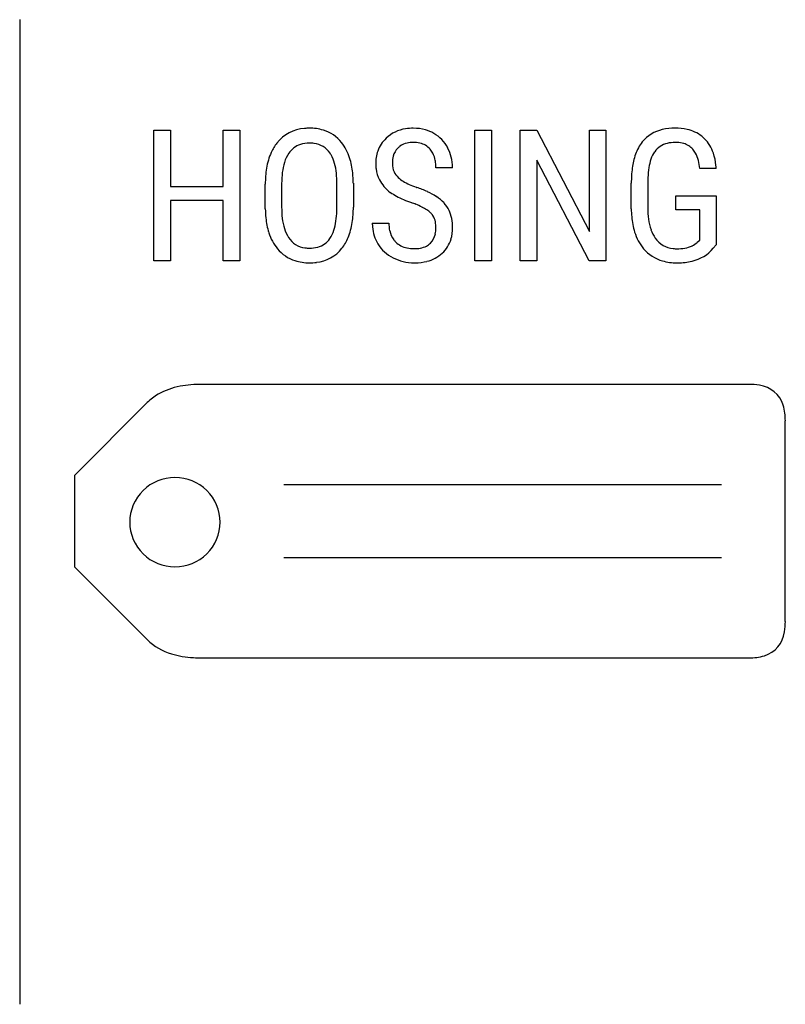
# Model space of a CAD drawing. Extents: x 2.8 to 13.9, y -1.3 to 13.
import ezdxf

# ---------------------------------------------------------------- set-up
doc = ezdxf.new("R2010")
doc.units = 0
doc.layers.add('DEFAULT_255_2_005', color=255, linetype='CONTINUOUS')
doc.layers.add('DEFAULT_255_2_778', color=255, linetype='CONTINUOUS')

msp = doc.modelspace()

# ---------------------------------------------------------------- linework, layer by layer
at = {"layer": 'DEFAULT_255_2_005'}
for p, q in [((4.755, 9.463), (4.755, 11.363)), ((4.755, 11.363), (4.994, 11.363)), ((4.994, 11.363), (4.994, 10.546)), ((5.759, 10.546), (5.759, 11.363)), ((5.759, 11.363), (5.999, 11.363)), ((5.999, 11.363), (5.999, 9.463)), ((9.413, 9.463), (9.413, 11.363)), ((9.413, 11.363), (9.652, 11.363)), ((9.652, 11.363), (9.652, 9.463)), ((10.071, 9.463), (10.071, 11.363)), ((10.071, 11.363), (10.311, 11.363)), ((10.311, 11.363), (11.075, 9.892)), ((11.075, 9.892), (11.075, 11.363)), ((11.075, 11.363), (11.312, 11.363)), ((11.312, 11.363), (11.312, 9.463)), ((11.072, 9.463), (10.311, 10.927)), ((10.311, 10.927), (10.311, 9.463)), ((9.088, 10.814), (8.848, 10.814)), ((12.915, 10.806), (12.676, 10.806)), ((6.371, 10.219), (6.371, 10.576)), ((6.608, 10.587), (6.608, 10.246)), ((7.41, 10.223), (7.41, 10.579)), ((7.649, 10.592), (7.649, 10.246)), ((11.683, 10.219), (11.683, 10.592)), ((11.923, 10.622), (11.923, 10.234)), ((4.994, 10.546), (5.759, 10.546)), ((5.759, 10.341), (4.994, 10.341)), ((4.994, 10.341), (4.994, 9.463)), ((5.759, 9.463), (5.759, 10.341)), ((12.329, 10.206), (12.329, 10.409)), ((12.329, 10.409), (12.915, 10.409)), ((12.915, 10.409), (12.915, 9.699)), ((12.676, 10.206), (12.329, 10.206)), ((12.676, 9.767), (12.676, 10.206)), ((7.924, 10.014), (8.164, 10.014)), ((12.641, 9.735), (12.676, 9.767)), ((12.915, 9.699), (12.873, 9.647)), ((4.994, 9.463), (4.755, 9.463)), ((5.999, 9.463), (5.759, 9.463)), ((9.652, 9.463), (9.413, 9.463)), ((10.311, 9.463), (10.071, 9.463)), ((11.312, 9.463), (11.072, 9.463))]:
    msp.add_line(p, q, dxfattribs=at)
for centre, radius, start, end in [((6.973, 10.84), 0.547, 93.4557, 142.5019), ((7.008, 10.609), 0.78, 89.9376, 94.9978), ((7.016, 10.693), 0.697, 73.5513, 90.5915), ((7.06, 10.851), 0.533, 38.526, 73.2501), ((8.478, 10.876), 0.51, 98.0832, 133.927), ((8.517, 10.676), 0.714, 89.8066, 98.8911), ((8.523, 10.755), 0.634, 74.298, 90.3952), ((8.545, 10.842), 0.545, 60.12, 74.0258), ((8.564, 10.869), 0.512, 27.5687, 60.4211), ((12.241, 10.868), 0.513, 102.1548, 140.999), ((12.314, 10.58), 0.81, 89.5132, 102.9025), ((12.327, 10.605), 0.785, 77.7366, 90.4338), ((12.386, 10.86), 0.523, 52.2451, 78.085), ((7.08, 10.755), 0.684, 142.2276, 155.5417), ((6.98, 10.849), 0.322, 107.9381, 146.7895), ((7.004, 10.761), 0.413, 89.3449, 107.368), ((7.011, 10.679), 0.495, 82.2339, 90.1691), ((7.043, 10.85), 0.321, 33.4789, 83.8731), ((6.935, 10.753), 0.691, 17.3224, 38.4258), ((8.456, 10.896), 0.48, 133.6801, 160.2889), ((8.485, 10.905), 0.275, 101.7107, 125.6253), ((8.516, 10.767), 0.417, 89.5666, 102.0249), ((8.522, 10.762), 0.421, 77.2369, 90.4604), ((8.558, 10.905), 0.274, 41.5623, 77.8699), ((12.331, 10.807), 0.621, 141.84, 160.8247), ((12.271, 10.872), 0.305, 102.2861, 144.4648), ((12.318, 10.689), 0.494, 89.4818, 103.136), ((12.322, 10.63), 0.554, 87.473, 90.0234), ((12.332, 10.766), 0.417, 74.5621, 87.9339), ((12.375, 10.91), 0.267, 40.5403, 75.1837), ((12.408, 10.896), 0.48, 45.3552, 51.7199), ((12.37, 10.864), 0.53, 17.9199, 44.895), ((7.288, 10.665), 0.911, 155.8535, 170.9322), ((7.128, 10.749), 0.501, 146.4652, 163.1467), ((6.986, 10.809), 0.392, 29.7295, 33.8306), ((6.859, 10.744), 0.534, 14.6261, 29.1009), ((8.526, 10.877), 0.553, 160.8949, 180.6059), ((8.485, 10.918), 0.265, 135.9034, 165.7601), ((8.47, 10.93), 0.245, 126.1858, 135.4862), ((8.541, 10.892), 0.295, 27.3823, 41.1901), ((8.464, 10.855), 0.38, 9.9145, 26.9762), ((8.475, 10.821), 0.613, 0.2628, 27.7342), ((12.678, 10.683), 0.99, 160.638, 172.5156), ((12.37, 10.809), 0.423, 145.3508, 161.9303), ((12.31, 10.859), 0.349, 29.2598, 40.026), ((12.22, 10.812), 0.451, 13.7661, 28.9012), ((12.123, 10.779), 0.792, 5.2563, 18.2637), ((7.441, 10.65), 0.829, 162.9022, 173.1316), ((6.495, 10.645), 0.912, 5.7602, 14.8539), ((6.574, 10.635), 1.071, 5.7333, 17.5993), ((8.561, 10.87), 0.587, 179.8928, 187.0318), ((8.614, 10.882), 0.399, 165.3427, 178.6343), ((8.732, 10.875), 0.517, 178.1838, 180.0108), ((8.489, 10.872), 0.274, 179.2578, 204.9573), ((8.26, 10.818), 0.588, 359.6318, 10.1212), ((12.677, 10.704), 0.747, 161.5971, 171.2339), ((11.997, 10.755), 0.681, 4.3064, 13.9376), ((7.767, 10.584), 1.396, 170.752, 180.3251), ((7.941, 10.587), 1.333, 173.0001, 179.9446), ((5.932, 10.585), 1.478, 359.7809, 5.8907), ((6.103, 10.58), 1.545, 0.4572, 6.0277), ((8.439, 10.852), 0.464, 186.6802, 207.2758), ((8.486, 10.874), 0.272, 205.7661, 227.2917), ((8.374, 10.814), 0.714, 359.999, 0.7953), ((13.274, 10.6), 1.591, 172.364, 180.2888), ((13.17, 10.625), 1.247, 171.107, 177.7091), ((11.881, 10.749), 1.036, 3.1729, 5.6791), ((7.775, 10.582), 1.167, 179.6819, 179.7492), ((8.451, 10.863), 0.479, 207.7495, 221.6815), ((8.62, 11.019), 0.47, 227.2712, 238.0733), ((8.784, 11.279), 0.776, 237.9382, 245.311), ((8.971, 11.681), 1.22, 245.2158, 250.3284), ((13.633, 10.6), 1.711, 177.4773, 179.2582), ((8.543, 10.946), 0.604, 221.7639, 233.7088), ((8.528, 10.921), 0.575, 233.4156, 233.7088), ((8.631, 11.07), 0.755, 234.0693, 241.6814), ((9.074, 11.955), 1.513, 250.1584, 250.4539), ((8.09, 9.064), 1.542, 65.7192, 71.9453), ((8.328, 9.588), 0.965, 56.8756, 65.8273), ((8.87, 11.507), 1.254, 241.5774, 246.8412), ((9.142, 12.138), 1.94, 246.773, 250.464), ((7.906, 8.66), 1.75, 68.1954, 70.3956), ((8.541, 9.911), 0.579, 42.8525, 57.0953), ((8.635, 10.004), 0.447, 41.6494, 42.2307), ((8.619, 9.993), 0.466, 10.843, 41.3158), ((7.854, 10.242), 1.483, 180.9038, 185.8926), ((7.951, 10.24), 1.343, 179.7488, 186.7847), ((6.104, 10.227), 1.306, 351.76, 358.4483), ((5.692, 10.246), 1.717, 358.2055, 359.2365), ((6.178, 10.238), 1.471, 351.4869, 0.306), ((8.119, 9.185), 1.184, 63.5733, 68.3352), ((8.338, 9.625), 0.692, 57.1035, 63.6437), ((8.515, 9.895), 0.369, 46.1839, 57.3877), ((8.611, 9.998), 0.229, 32.4267, 45.4863), ((13.128, 10.232), 1.445, 180.5221, 185.0566), ((13.13, 10.229), 1.207, 179.7199, 187.6183), ((7.431, 10.193), 1.058, 185.5772, 197.5212), ((7.452, 10.179), 0.84, 186.6582, 196.9494), ((6.608, 10.152), 0.796, 342.1519, 351.8834), ((6.7, 10.157), 0.942, 337.9831, 351.6617), ((8.602, 10.013), 0.678, 179.9557, 184.7931), ((8.67, 10.01), 0.506, 179.5545, 192.3104), ((8.572, 9.977), 0.273, 11.1438, 31.8838), ((8.428, 9.946), 0.42, 359.5777, 11.402), ((8.423, 9.95), 0.667, 359.6694, 11.3379), ((12.726, 10.19), 1.041, 184.6981, 197.1284), ((12.689, 10.168), 0.762, 187.4741, 199.2488), ((7.084, 10.079), 0.693, 197.2244, 219.24), ((7.143, 10.083), 0.516, 196.7524, 212.902), ((6.922, 10.049), 0.465, 326.3078, 342.4274), ((8.473, 9.997), 0.548, 184.2432, 211.2152), ((8.503, 9.972), 0.334, 191.9812, 217.1744), ((8.449, 9.94), 0.399, 347.5194, 0.4222), ((8.513, 9.94), 0.576, 343.7812, 0.5491), ((12.384, 10.081), 0.682, 196.8293, 220.1061), ((12.44, 10.081), 0.499, 199.2297, 215.1063), ((6.984, 9.978), 0.326, 212.572, 263.1761), ((7.054, 9.962), 0.308, 284.6227, 326.079), ((6.963, 10.053), 0.66, 322.036, 337.831), ((8.477, 9.955), 0.304, 217.7195, 225.2073), ((8.492, 9.973), 0.327, 225.5077, 258.5629), ((8.601, 9.889), 0.236, 297.9112, 315.3434), ((8.576, 9.91), 0.269, 315.7987, 348.0066), ((8.636, 9.907), 0.449, 312.4948, 343.5118), ((12.322, 9.995), 0.353, 214.7394, 264.8438), ((12.435, 9.955), 0.302, 296.3233, 312.9096), ((6.968, 9.985), 0.543, 219.2557, 252.1745), ((7.01, 10.118), 0.468, 262.0355, 270.1611), ((7.016, 10.101), 0.451, 269.4213, 284.824), ((7.058, 9.98), 0.539, 275.8857, 321.9069), ((8.472, 9.998), 0.548, 211.3826, 243.1986), ((8.528, 10.125), 0.483, 258.0062, 270.3861), ((8.534, 10.132), 0.49, 269.6117, 280.2417), ((8.567, 9.956), 0.311, 280.0127, 297.5248), ((8.601, 9.947), 0.502, 283.2698, 312.3843), ((12.29, 10.004), 0.561, 220.3398, 254.0409), ((12.346, 10.138), 0.497, 263.5817, 270.1014), ((12.351, 10.276), 0.635, 269.6385, 279.7569), ((12.392, 10.049), 0.405, 279.5401, 295.992), ((12.436, 10.026), 0.579, 282.892, 319.116), ((7.004, 10.116), 0.679, 252.648, 270.6062), ((7.014, 10.228), 0.791, 269.862, 277.2648), ((8.525, 10.094), 0.657, 242.8411, 270.5281), ((8.531, 10.381), 0.944, 269.9977, 270.9484), ((8.54, 10.184), 0.747, 270.5069, 283.6559), ((12.338, 10.183), 0.746, 254.2092, 270.5587), ((12.346, 10.564), 1.127, 269.9973, 270.7517), ((12.356, 10.329), 0.892, 270.2891, 283.5297)]:
    msp.add_arc(centre, radius, start, end, dxfattribs=at)
at = {"layer": 'DEFAULT_255_2_778'}
for p, q in [((2.806, 12.965), (2.806, -1.323)), ((13.389, 7.673), (5.452, 7.673)), ((4.658, 7.408), (3.6, 6.35)), ((13.918, 4.233), (13.918, 7.144)), ((3.6, 6.35), (3.6, 5.027)), ((6.642, 6.218), (12.992, 6.218)), ((4.403, 5.673), (4.403, 5.673)), ((6.642, 5.159), (12.992, 5.159)), ((3.6, 5.027), (4.658, 3.969)), ((5.452, 3.704), (13.389, 3.704))]:
    msp.add_line(p, q, dxfattribs=at)
for centre, radius, start, end in [((5.315, 6.649), 1.012, 100.3376, 119.5724), ((5.439, 6.015), 1.658, 89.5686, 100.6423), ((13.395, 6.835), 0.838, 79.878, 90.3928), ((13.493, 7.251), 0.412, 16.6443, 83.1171), ((5.202, 6.862), 0.771, 120.1349, 134.8947), ((13.178, 7.156), 0.741, 359.0178, 16.6745), ((5.053, 5.67), 0.65, 89.4259, 179.6683), ((5.066, 5.67), 0.65, 0.3317, 90.5741), ((5.053, 5.677), 0.65, 180.3317, 270.5741), ((5.066, 5.677), 0.65, 269.4259, 359.6684), ((13.081, 4.228), 0.838, 349.8761, 0.3929), ((13.497, 4.13), 0.412, 286.638, 353.1127), ((5.244, 4.57), 0.84, 225.7013, 253.8369), ((5.402, 5.074), 1.369, 253.3641, 266.8276), ((13.402, 4.445), 0.741, 269.0179, 286.6714), ((5.45, 5.635), 1.931, 266.3443, 270.0557)]:
    msp.add_arc(centre, radius, start, end, dxfattribs=at)

doc.saveas('drawing.dxf')
